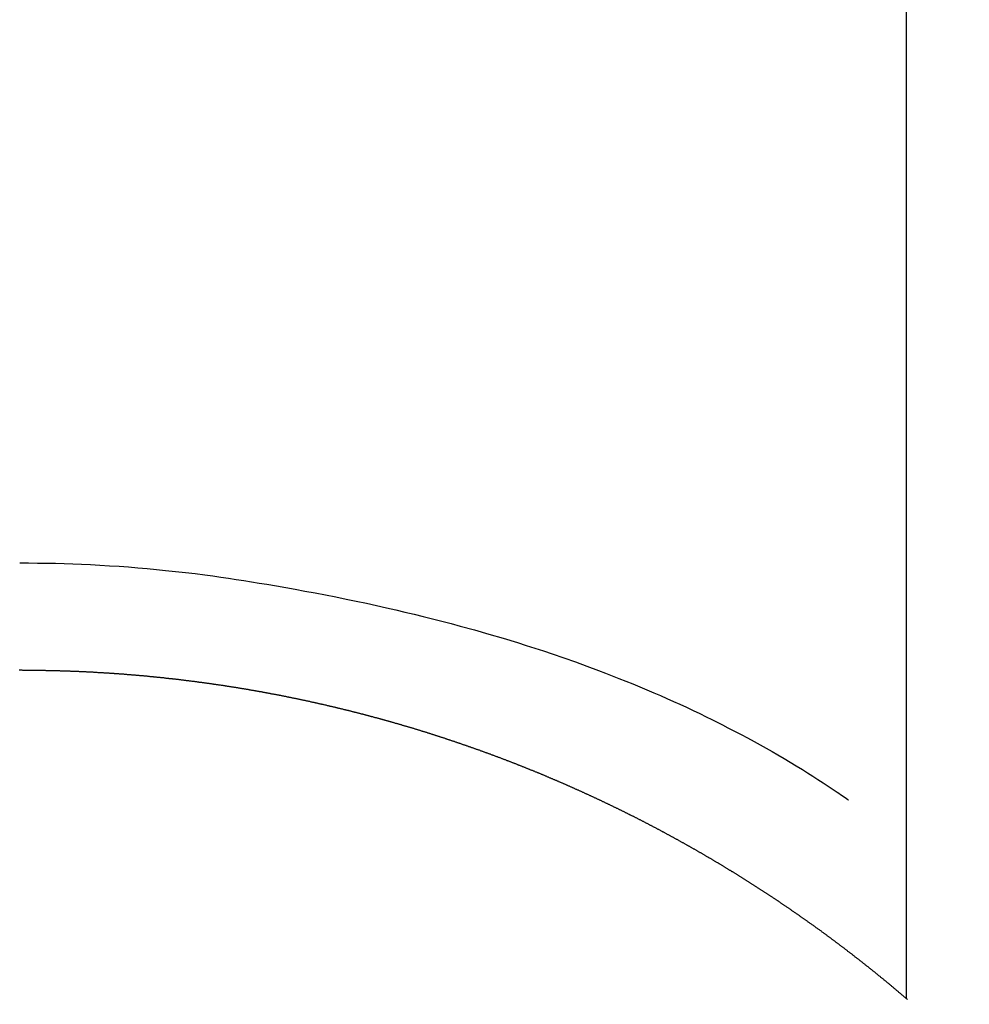
# Model space of a CAD drawing. Extents: x 56059 to 82181, y -10810 to -2410.
# Drawn here: x 72166 to 72174, y -4109 to -4101 of the extents above; entities that cross this region are included whole.
import ezdxf

# ---------------------------------------------------------------- set-up
doc = ezdxf.new("R2010")
doc.units = 0
doc.header["$LTSCALE"] = 50
doc.header["$MEASUREMENT"] = 0
doc.layers.get('0').update_dxf_attribs({"linetype": 'CONTINUOUS'})
doc.layers.add('150-機器', color=8, linetype='CONTINUOUS')
doc.layers.add('160-文字', color=254, linetype='CONTINUOUS')
doc.styles.add('KH001', font='txt')
doc.dimstyles.new('KH1xx030', dxfattribs={"dimscale": 30, "dimtxt": 2, "dimasz": 0.6, "dimexe": 0.3, "dimexo": 1.2, "dimgap": 0.5, "dimtad": 3, "dimdec": 1, "dimdsep": 46, "dimlunit": 6, "dimtxsty": 'KH001', "dimblk": 'DOT', "dimcen": 1, "dimdle": 1, "dimclrd": 256, "dimclre": 256, "dimclrt": 256, "dimadec": 0, "dimazin": 0, "dimtfac": 1, "dimtdec": 1, "dimtix": 1, "dimtmove": 2, "dimatfit": 3, "dimldrblk": 'CLOSEDBLANK', "dimfxl": 1, "dimtolj": 1, "dimtzin": 0, "dimlwd": -1, "dimlwe": -1, "dimarcsym": 0})

# ---------------------------------------------------------------- blocks, each defined once
blk = doc.blocks.new('_ClosedBlank')
at = {"color": 0, "linetype": 'ByBlock', "lineweight": -2}
for p, q in [((-1, 0.16667), (0, 0)), ((-1, 0.16667), (-1, -0.16667)), ((0, 0), (-1, -0.16667))]:
    blk.add_line(p, q, dxfattribs=at)
blk = doc.blocks.new('_Dot')
at = {"color": 0, "linetype": 'ByBlock', "lineweight": -2}
blk.add_line((-0.5, 0), (-1, 0), dxfattribs=at)
at = {"color": 0, "linetype": 'ByBlock', "const_width": 0.5}
blk.add_lwpolyline([(-0.25, 0, 1), (0.25, 0, 1)], format="xyb", close=True, dxfattribs=at)

msp = doc.modelspace()

# ---------------------------------------------------------------- linework, layer by layer
at = {"layer": '150-機器', "color": 13, "linetype": 'Continuous'}
for p, q in [((72173.8181, -4108.9758), (72173.8181, -4077.215)), ((72166.3091, -4106.1951), (72166.3091, -4106.1961))]:
    msp.add_line(p, q, dxfattribs=at)
for points in [[(72166.3091, -4105.2865), (72166.3846, -4105.2872), (72166.4602, -4105.2879), (72166.5357, -4105.289), (72166.6113, -4105.2905), (72166.6853, -4105.2926), (72166.7594, -4105.2951), (72166.8334, -4105.2981), (72166.9075, -4105.3015), (72166.9886, -4105.3056), (72167.0696, -4105.3103), (72167.1506, -4105.3155), (72167.2316, -4105.3215), (72167.31, -4105.3279), (72167.3883, -4105.3349), (72167.4666, -4105.3425), (72167.5448, -4105.3504), (72167.6282, -4105.3591), (72167.7115, -4105.3682), (72167.7947, -4105.3779), (72167.8779, -4105.3883), (72167.9443, -4105.3971), (72168.0107, -4105.4065), (72168.077, -4105.4161), (72168.1432, -4105.4262), (72168.2081, -4105.4363), (72168.2729, -4105.4466), (72168.3377, -4105.4572), (72168.4025, -4105.4681), (72168.4826, -4105.4818), (72168.5627, -4105.4959), (72168.6427, -4105.5103), (72168.7227, -4105.5249), (72168.8105, -4105.5413), (72168.8984, -4105.558), (72168.9861, -4105.5751), (72169.0737, -4105.5927), (72169.1592, -4105.6105), (72169.2445, -4105.6287), (72169.3297, -4105.6474), (72169.4148, -4105.6665), (72169.4928, -4105.6844), (72169.5706, -4105.7027), (72169.6483, -4105.7214), (72169.726, -4105.7403), (72169.8045, -4105.7599), (72169.8828, -4105.7799), (72169.961, -4105.8003), (72170.0392, -4105.8211), (72170.1608, -4105.8546), (72170.2822, -4105.8892), (72170.4032, -4105.925), (72170.5239, -4105.9618), (72170.5974, -4105.9848), (72170.6708, -4106.0082), (72170.744, -4106.0321), (72170.8171, -4106.0565), (72170.9158, -4106.0903), (72171.0142, -4106.1251), (72171.1123, -4106.1607), (72171.2101, -4106.1971), (72171.2678, -4106.2191), (72171.3255, -4106.2414), (72171.383, -4106.264), (72171.4405, -4106.2869), (72171.5005, -4106.3113), (72171.5604, -4106.3361), (72171.6202, -4106.3612), (72171.6798, -4106.3866), (72171.7346, -4106.4104), (72171.7893, -4106.4344), (72171.8438, -4106.4588), (72171.8982, -4106.4834), (72171.9546, -4106.5092), (72172.0108, -4106.5354), (72172.0668, -4106.562), (72172.1226, -4106.5891), (72172.1687, -4106.6119), (72172.2146, -4106.635), (72172.2604, -4106.6584), (72172.3062, -4106.6818), (72172.3617, -4106.7106), (72172.4172, -4106.7396), (72172.4725, -4106.7688), (72172.5276, -4106.7985), (72172.5782, -4106.8264), (72172.6287, -4106.8547), (72172.679, -4106.8833), (72172.729, -4106.9122), (72172.7812, -4106.9429), (72172.8332, -4106.9738), (72172.885, -4107.0052), (72172.9365, -4107.0369), (72172.9806, -4107.0645), (72173.0246, -4107.0923), (72173.0684, -4107.1203), (72173.112, -4107.1486), (72173.1378, -4107.1654), (72173.1635, -4107.1823), (72173.1892, -4107.1993), (72173.2147, -4107.2164), (72173.2295, -4107.2263), (72173.2443, -4107.2362), (72173.259, -4107.2461), (72173.2736, -4107.2563), (72173.2857, -4107.265), (72173.2977, -4107.2737), (72173.31, -4107.2822), (72173.3225, -4107.2902), (72173.3237, -4107.291), (72173.325, -4107.2917), (72173.3262, -4107.2925), (72173.3274, -4107.2932)], [(72166.3091, -4106.1961), (72166.3031, -4106.1961)], [(72173.8261, -4108.9827), (72173.8221, -4108.9788), (72173.8181, -4108.9758), (72173.8142, -4108.9728), (72173.8102, -4108.9688), (72173.8062, -4108.9658), (72173.8022, -4108.9618), (72173.7982, -4108.9588), (72173.7942, -4108.9558), (72173.7902, -4108.9518), (72173.7862, -4108.9488), (72173.7822, -4108.9458), (72173.7783, -4108.9419), (72173.7743, -4108.9389), (72173.7703, -4108.9349), (72173.7663, -4108.9319), (72173.7623, -4108.9289), (72173.7583, -4108.9249), (72173.7543, -4108.9219), (72173.7503, -4108.9179), (72173.7463, -4108.9149), (72173.7423, -4108.9119), (72173.7384, -4108.9079), (72173.7344, -4108.9049), (72173.7304, -4108.902), (72173.7264, -4108.898), (72173.7224, -4108.895), (72173.7184, -4108.891), (72173.7144, -4108.888), (72173.7104, -4108.885), (72173.7064, -4108.881), (72173.7025, -4108.878), (72173.6985, -4108.875), (72173.6945, -4108.871), (72173.6905, -4108.868), (72173.6865, -4108.8641), (72173.6825, -4108.8611), (72173.6785, -4108.8581), (72173.6745, -4108.8541), (72173.6705, -4108.8511), (72173.6656, -4108.8481), (72173.6616, -4108.8441), (72173.6576, -4108.8411), (72173.6536, -4108.8381), (72173.6496, -4108.8341), (72173.6456, -4108.8311), (72173.6416, -4108.8282), (72173.6376, -4108.8242), (72173.6336, -4108.8212), (72173.6296, -4108.8182), (72173.6257, -4108.8142), (72173.6217, -4108.8112), (72173.6177, -4108.8082), (72173.6137, -4108.8042), (72173.6097, -4108.8012), (72173.6057, -4108.7982), (72173.6017, -4108.7952), (72173.5977, -4108.7912), (72173.5937, -4108.7883), (72173.5898, -4108.7853), (72173.5848, -4108.7813), (72173.5808, -4108.7783), (72173.5768, -4108.7753), (72173.5728, -4108.7713), (72173.5688, -4108.7683), (72173.5648, -4108.7653), (72173.5608, -4108.7623), (72173.5568, -4108.7583), (72173.5528, -4108.7553), (72173.5489, -4108.7524), (72173.5449, -4108.7484), (72173.5409, -4108.7454), (72173.5369, -4108.7424), (72173.5319, -4108.7394), (72173.5279, -4108.7354), (72173.5239, -4108.7324), (72173.5199, -4108.7294), (72173.5159, -4108.7254), (72173.512, -4108.7224), (72173.508, -4108.7194), (72173.504, -4108.7164), (72173.5, -4108.7125), (72173.496, -4108.7095), (72173.492, -4108.7065), (72173.487, -4108.7035), (72173.483, -4108.6995), (72173.479, -4108.6965), (72173.4751, -4108.6935), (72173.4711, -4108.6905), (72173.4671, -4108.6865), (72173.4631, -4108.6835), (72173.4591, -4108.6805), (72173.4551, -4108.6776), (72173.4501, -4108.6736), (72173.4461, -4108.6706), (72173.4421, -4108.6676), (72173.4382, -4108.6646), (72173.4342, -4108.6606), (72173.4302, -4108.6576), (72173.4262, -4108.6546), (72173.4222, -4108.6516), (72173.4182, -4108.6476), (72173.4132, -4108.6446), (72173.4092, -4108.6416), (72173.4052, -4108.6387), (72173.4013, -4108.6347), (72173.3973, -4108.6317), (72173.3933, -4108.6287), (72173.3893, -4108.6257), (72173.3843, -4108.6227), (72173.3803, -4108.6187), (72173.3763, -4108.6157), (72173.3723, -4108.6127), (72173.3683, -4108.6097), (72173.3643, -4108.6067), (72173.3604, -4108.6027), (72173.3554, -4108.5998), (72173.3514, -4108.5968), (72173.3474, -4108.5938), (72173.3434, -4108.5908), (72173.3394, -4108.5868), (72173.3354, -4108.5838), (72173.3314, -4108.5808), (72173.3265, -4108.5778), (72173.3225, -4108.5748), (72173.3185, -4108.5708), (72173.3145, -4108.5678), (72173.3105, -4108.5649), (72173.3065, -4108.5619), (72173.3015, -4108.5589), (72173.2975, -4108.5559), (72173.2935, -4108.5519), (72173.2895, -4108.5489), (72173.2856, -4108.5459), (72173.2816, -4108.5429), (72173.2766, -4108.5399), (72173.2726, -4108.5369), (72173.2686, -4108.5329), (72173.2646, -4108.5299), (72173.2606, -4108.527), (72173.2566, -4108.524), (72173.2516, -4108.521), (72173.2477, -4108.518), (72173.2437, -4108.514), (72173.2397, -4108.511), (72173.2357, -4108.508), (72173.2307, -4108.505), (72173.2267, -4108.502), (72173.2227, -4108.499), (72173.2187, -4108.496), (72173.2147, -4108.492), (72173.2098, -4108.4891), (72173.2058, -4108.4861), (72173.2018, -4108.4831), (72173.1978, -4108.4801), (72173.1938, -4108.4771), (72173.1888, -4108.4741), (72173.1848, -4108.4711), (72173.1808, -4108.4671), (72173.1768, -4108.4641), (72173.1729, -4108.4611), (72173.1679, -4108.4581), (72173.1639, -4108.4551), (72173.1599, -4108.4521), (72173.1559, -4108.4492), (72173.1519, -4108.4462), (72173.1469, -4108.4432), (72173.1429, -4108.4392), (72173.1389, -4108.4362), (72173.135, -4108.4332), (72173.13, -4108.4302), (72173.126, -4108.4272), (72173.122, -4108.4242), (72173.118, -4108.4212), (72173.114, -4108.4182), (72173.109, -4108.4152), (72173.105, -4108.4123), (72173.101, -4108.4083), (72173.0971, -4108.4053), (72173.0921, -4108.4023), (72173.0881, -4108.3993), (72173.0841, -4108.3963), (72173.0801, -4108.3933), (72173.0751, -4108.3903), (72173.0711, -4108.3873), (72173.0671, -4108.3843), (72173.0631, -4108.3813), (72173.0582, -4108.3783), (72173.0542, -4108.3754), (72173.0502, -4108.3724), (72173.0462, -4108.3694), (72173.0412, -4108.3654), (72173.0372, -4108.3624), (72173.0332, -4108.3594), (72173.0292, -4108.3564), (72173.0243, -4108.3534), (72173.0203, -4108.3504), (72173.0163, -4108.3474), (72173.0123, -4108.3444), (72173.0073, -4108.3414), (72173.0033, -4108.3385), (72172.9993, -4108.3355), (72172.9953, -4108.3325), (72172.9903, -4108.3295), (72172.9864, -4108.3265), (72172.9824, -4108.3235), (72172.9774, -4108.3205), (72172.9734, -4108.3175), (72172.9694, -4108.3145), (72172.9654, -4108.3115), (72172.9604, -4108.3085), (72172.9564, -4108.3055), (72172.9524, -4108.3025), (72172.9475, -4108.2996), (72172.9435, -4108.2966), (72172.9395, -4108.2936), (72172.9355, -4108.2906), (72172.9305, -4108.2876), (72172.9265, -4108.2846), (72172.9225, -4108.2816), (72172.9175, -4108.2786), (72172.9135, -4108.2756), (72172.9096, -4108.2726), (72172.9056, -4108.2696), (72172.9006, -4108.2666), (72172.8966, -4108.2636), (72172.8926, -4108.2607), (72172.8876, -4108.2577), (72172.8836, -4108.2547), (72172.8796, -4108.2517), (72172.8746, -4108.2487), (72172.8707, -4108.2457), (72172.8667, -4108.2427), (72172.8627, -4108.2397), (72172.8577, -4108.2367), (72172.8537, -4108.2337), (72172.8497, -4108.2307), (72172.8447, -4108.2277), (72172.8407, -4108.2248), (72172.8367, -4108.2218), (72172.8318, -4108.2188), (72172.8278, -4108.2158), (72172.8238, -4108.2128), (72172.8188, -4108.2098), (72172.8148, -4108.2068), (72172.8108, -4108.2038), (72172.8058, -4108.2008), (72172.8018, -4108.1978), (72172.7979, -4108.1948), (72172.7929, -4108.1918), (72172.7889, -4108.1888), (72172.7849, -4108.1869), (72172.7799, -4108.1839), (72172.7759, -4108.1809), (72172.7719, -4108.1779), (72172.7669, -4108.1749), (72172.7629, -4108.1719), (72172.759, -4108.1689), (72172.754, -4108.1659), (72172.75, -4108.1629), (72172.746, -4108.1599), (72172.741, -4108.1569), (72172.737, -4108.1539), (72172.733, -4108.1509), (72172.728, -4108.148), (72172.724, -4108.146), (72172.7201, -4108.143), (72172.7151, -4108.14), (72172.7111, -4108.137), (72172.7061, -4108.134), (72172.7021, -4108.131), (72172.6981, -4108.128), (72172.6931, -4108.125), (72172.6891, -4108.122), (72172.6852, -4108.119), (72172.6802, -4108.116), (72172.6762, -4108.114), (72172.6722, -4108.1111), (72172.6672, -4108.1081), (72172.6632, -4108.1051), (72172.6582, -4108.1021), (72172.6542, -4108.0991), (72172.6502, -4108.0961), (72172.6453, -4108.0931), (72172.6413, -4108.0911), (72172.6373, -4108.0881), (72172.6323, -4108.0851), (72172.6283, -4108.0821), (72172.6233, -4108.0791), (72172.6193, -4108.0761), (72172.6153, -4108.0732), (72172.6104, -4108.0702), (72172.6064, -4108.0682), (72172.6014, -4108.0652), (72172.5974, -4108.0622), (72172.5934, -4108.0592), (72172.5884, -4108.0562), (72172.5844, -4108.0532), (72172.5794, -4108.0502), (72172.5754, -4108.0482), (72172.5715, -4108.0452), (72172.5665, -4108.0422), (72172.5625, -4108.0392), (72172.5575, -4108.0363), (72172.5535, -4108.0333), (72172.5495, -4108.0313), (72172.5445, -4108.0283), (72172.5405, -4108.0253), (72172.5355, -4108.0223), (72172.5316, -4108.0193), (72172.5276, -4108.0163), (72172.5226, -4108.0143), (72172.5186, -4108.0113), (72172.5136, -4108.0083), (72172.5096, -4108.0053), (72172.5056, -4108.0023), (72172.5006, -4108.0003), (72172.4967, -4107.9974), (72172.4917, -4107.9944), (72172.4877, -4107.9914), (72172.4827, -4107.9884), (72172.4787, -4107.9854), (72172.4747, -4107.9834), (72172.4697, -4107.9804), (72172.4657, -4107.9774), (72172.4607, -4107.9744), (72172.4568, -4107.9714), (72172.4518, -4107.9694), (72172.4478, -4107.9664), (72172.4438, -4107.9634), (72172.4388, -4107.9605), (72172.4348, -4107.9585), (72172.4298, -4107.9555), (72172.4258, -4107.9525), (72172.4209, -4107.9495), (72172.4169, -4107.9465), (72172.4119, -4107.9445), (72172.4079, -4107.9415), (72172.4039, -4107.9385), (72172.3989, -4107.9355), (72172.3949, -4107.9335), (72172.3899, -4107.9305), (72172.3859, -4107.9275), (72172.381, -4107.9245), (72172.377, -4107.9226), (72172.372, -4107.9196), (72172.368, -4107.9166), (72172.363, -4107.9136), (72172.359, -4107.9116), (72172.355, -4107.9086), (72172.35, -4107.9056), (72172.3461, -4107.9026), (72172.3411, -4107.9006), (72172.3371, -4107.8976), (72172.3321, -4107.8946), (72172.3281, -4107.8916), (72172.3231, -4107.8896), (72172.3191, -4107.8866), (72172.3141, -4107.8837), (72172.3101, -4107.8807), (72172.3052, -4107.8787), (72172.3012, -4107.8757), (72172.2962, -4107.8727), (72172.2922, -4107.8707), (72172.2882, -4107.8677), (72172.2832, -4107.8647), (72172.2792, -4107.8617), (72172.2742, -4107.8597), (72172.2703, -4107.8567), (72172.2653, -4107.8537), (72172.2613, -4107.8517), (72172.2563, -4107.8488), (72172.2523, -4107.8458), (72172.2473, -4107.8428), (72172.2433, -4107.8408), (72172.2383, -4107.8378), (72172.2343, -4107.8348), (72172.2294, -4107.8328), (72172.2254, -4107.8298), (72172.2204, -4107.8268), (72172.2164, -4107.8248), (72172.2114, -4107.8218), (72172.2074, -4107.8188), (72172.2024, -4107.8168), (72172.1984, -4107.8138), (72172.1935, -4107.8109), (72172.1895, -4107.8089), (72172.1845, -4107.8059), (72172.1805, -4107.8029), (72172.1755, -4107.8009), (72172.1715, -4107.7979), (72172.1665, -4107.7949), (72172.1625, -4107.7929), (72172.1576, -4107.7899), (72172.1536, -4107.7869), (72172.1486, -4107.7849), (72172.1446, -4107.7819), (72172.1396, -4107.7789), (72172.1346, -4107.7769), (72172.1306, -4107.7739), (72172.1256, -4107.771), (72172.1216, -4107.769), (72172.1167, -4107.766), (72172.1127, -4107.764), (72172.1077, -4107.761), (72172.1037, -4107.758), (72172.0987, -4107.756), (72172.0947, -4107.753), (72172.0897, -4107.75), (72172.0857, -4107.748), (72172.0808, -4107.745), (72172.0768, -4107.742), (72172.0718, -4107.74), (72172.0678, -4107.737), (72172.0628, -4107.7351), (72172.0578, -4107.7321), (72172.0538, -4107.7291), (72172.0488, -4107.7271), (72172.0449, -4107.7241), (72172.0399, -4107.7221), (72172.0359, -4107.7191), (72172.0309, -4107.7161), (72172.0269, -4107.7141), (72172.0219, -4107.7111), (72172.0179, -4107.7091), (72172.0129, -4107.7061), (72172.0079, -4107.7031), (72172.004, -4107.7011), (72171.999, -4107.6982), (72171.995, -4107.6962), (72171.99, -4107.6932), (72171.986, -4107.6912), (72171.981, -4107.6882), (72171.977, -4107.6852), (72171.972, -4107.6832), (72171.9671, -4107.6802), (72171.9631, -4107.6782), (72171.9581, -4107.6752), (72171.9541, -4107.6732), (72171.9491, -4107.6702), (72171.9451, -4107.6672), (72171.9401, -4107.6652), (72171.9351, -4107.6622), (72171.9312, -4107.6603), (72171.9262, -4107.6573), (72171.9222, -4107.6553), (72171.9172, -4107.6523), (72171.9132, -4107.6503), (72171.9082, -4107.6473), (72171.9032, -4107.6443), (72171.8992, -4107.6423), (72171.8943, -4107.6393), (72171.8903, -4107.6373), (72171.8853, -4107.6343), (72171.8803, -4107.6323), (72171.8763, -4107.6293), (72171.8713, -4107.6273), (72171.8673, -4107.6243), (72171.8623, -4107.6224), (72171.8573, -4107.6194), (72171.8534, -4107.6174), (72171.8484, -4107.6144), (72171.8444, -4107.6124), (72171.8394, -4107.6094), (72171.8354, -4107.6074), (72171.8304, -4107.6044), (72171.8254, -4107.6024), (72171.8214, -4107.5994), (72171.8165, -4107.5974), (72171.8125, -4107.5944), (72171.8075, -4107.5924), (72171.8025, -4107.5894), (72171.7985, -4107.5874), (72171.7935, -4107.5845), (72171.7885, -4107.5825), (72171.7845, -4107.5795), (72171.7796, -4107.5775), (72171.7756, -4107.5745), (72171.7706, -4107.5725), (72171.7656, -4107.5695), (72171.7616, -4107.5675), (72171.7566, -4107.5645), (72171.7526, -4107.5625), (72171.7476, -4107.5595), (72171.7427, -4107.5575), (72171.7387, -4107.5545), (72171.7337, -4107.5525), (72171.7287, -4107.5495), (72171.7247, -4107.5475), (72171.7197, -4107.5446), (72171.7157, -4107.5426), (72171.7107, -4107.5406), (72171.7058, -4107.5376), (72171.7018, -4107.5356), (72171.6968, -4107.5326), (72171.6918, -4107.5306), (72171.6878, -4107.5276), (72171.6828, -4107.5256), (72171.6788, -4107.5226), (72171.6738, -4107.5206), (72171.6688, -4107.5186), (72171.6649, -4107.5156), (72171.6599, -4107.5136), (72171.6549, -4107.5106), (72171.6509, -4107.5087), (72171.6459, -4107.5057), (72171.6409, -4107.5037), (72171.6369, -4107.5017), (72171.6319, -4107.4987), (72171.627, -4107.4967), (72171.623, -4107.4937), (72171.618, -4107.4917), (72171.613, -4107.4887), (72171.609, -4107.4867), (72171.604, -4107.4847), (72171.6, -4107.4817), (72171.595, -4107.4797), (72171.5901, -4107.4767), (72171.5861, -4107.4747), (72171.5811, -4107.4727), (72171.5761, -4107.4698), (72171.5721, -4107.4678), (72171.5671, -4107.4658), (72171.5621, -4107.4628), (72171.5581, -4107.4608), (72171.5532, -4107.4578), (72171.5482, -4107.4558), (72171.5442, -4107.4538), (72171.5392, -4107.4508), (72171.5342, -4107.4488), (72171.5302, -4107.4458), (72171.5252, -4107.4438), (72171.5202, -4107.4418), (72171.5163, -4107.4388), (72171.5113, -4107.4368), (72171.5063, -4107.4348), (72171.5023, -4107.4319), (72171.4973, -4107.4299), (72171.4923, -4107.4279), (72171.4873, -4107.4249), (72171.4833, -4107.4229), (72171.4784, -4107.4209), (72171.4734, -4107.4179), (72171.4694, -4107.4159), (72171.4644, -4107.4129), (72171.4594, -4107.4109), (72171.4554, -4107.4089), (72171.4504, -4107.4059), (72171.4454, -4107.4039), (72171.4415, -4107.4019), (72171.4365, -4107.3989), (72171.4315, -4107.3969), (72171.4275, -4107.395), (72171.4225, -4107.392), (72171.4175, -4107.39), (72171.4125, -4107.388), (72171.4085, -4107.386), (72171.4036, -4107.383), (72171.3986, -4107.381), (72171.3946, -4107.379), (72171.3896, -4107.376), (72171.3846, -4107.374), (72171.3806, -4107.372), (72171.3756, -4107.369), (72171.3706, -4107.367), (72171.3657, -4107.365), (72171.3617, -4107.362), (72171.3567, -4107.36), (72171.3517, -4107.3581), (72171.3477, -4107.3561), (72171.3427, -4107.3531), (72171.3377, -4107.3511), (72171.3327, -4107.3491), (72171.3288, -4107.3461), (72171.3238, -4107.3441), (72171.3188, -4107.3421), (72171.3148, -4107.3401), (72171.3098, -4107.3371), (72171.3048, -4107.3351), (72171.2998, -4107.3331), (72171.2958, -4107.3311), (72171.2909, -4107.3281), (72171.2859, -4107.3261), (72171.2819, -4107.3241), (72171.2769, -4107.3221), (72171.2719, -4107.3192), (72171.2669, -4107.3172), (72171.2629, -4107.3152), (72171.2579, -4107.3132), (72171.253, -4107.3102), (72171.248, -4107.3082), (72171.244, -4107.3062), (72171.239, -4107.3042), (72171.234, -4107.3012), (72171.229, -4107.2992), (72171.225, -4107.2972), (72171.22, -4107.2952), (72171.2151, -4107.2922), (72171.2101, -4107.2902), (72171.2061, -4107.2882), (72171.2011, -4107.2862), (72171.1961, -4107.2833), (72171.1921, -4107.2813), (72171.1871, -4107.2793), (72171.1821, -4107.2773), (72171.1772, -4107.2753), (72171.1732, -4107.2723), (72171.1682, -4107.2703), (72171.1632, -4107.2683), (72171.1582, -4107.2663), (72171.1542, -4107.2643), (72171.1492, -4107.2613), (72171.1442, -4107.2593), (72171.1393, -4107.2573), (72171.1343, -4107.2553), (72171.1303, -4107.2533), (72171.1253, -4107.2503), (72171.1203, -4107.2483), (72171.1153, -4107.2463), (72171.1113, -4107.2444), (72171.1063, -4107.2424), (72171.1014, -4107.2404), (72171.0964, -4107.2374), (72171.0924, -4107.2354), (72171.0874, -4107.2334), (72171.0824, -4107.2314), (72171.0774, -4107.2294), (72171.0734, -4107.2264), (72171.0684, -4107.2244), (72171.0635, -4107.2224), (72171.0585, -4107.2204), (72171.0535, -4107.2184), (72171.0495, -4107.2164), (72171.0445, -4107.2144), (72171.0395, -4107.2114), (72171.0345, -4107.2094), (72171.0305, -4107.2075), (72171.0256, -4107.2055), (72171.0206, -4107.2035), (72171.0156, -4107.2015), (72171.0106, -4107.1995), (72171.0066, -4107.1965), (72171.0016, -4107.1945), (72170.9966, -4107.1925), (72170.9916, -4107.1905), (72170.9877, -4107.1885), (72170.9827, -4107.1865), (72170.9777, -4107.1845), (72170.9727, -4107.1825), (72170.9677, -4107.1795), (72170.9637, -4107.1775), (72170.9587, -4107.1755), (72170.9537, -4107.1735), (72170.9488, -4107.1715), (72170.9438, -4107.1696), (72170.9398, -4107.1676), (72170.9348, -4107.1656), (72170.9298, -4107.1636), (72170.9248, -4107.1606), (72170.9198, -4107.1586), (72170.9158, -4107.1566), (72170.9109, -4107.1546), (72170.9059, -4107.1526), (72170.9009, -4107.1506), (72170.8959, -4107.1486), (72170.8919, -4107.1466), (72170.8869, -4107.1446), (72170.8819, -4107.1426), (72170.8769, -4107.1406), (72170.872, -4107.1386), (72170.868, -4107.1356), (72170.863, -4107.1336), (72170.858, -4107.1317), (72170.853, -4107.1297), (72170.848, -4107.1277), (72170.843, -4107.1257), (72170.8391, -4107.1237), (72170.8341, -4107.1217), (72170.8291, -4107.1197), (72170.8241, -4107.1177), (72170.8191, -4107.1157), (72170.8151, -4107.1137), (72170.8101, -4107.1117), (72170.8051, -4107.1097), (72170.8002, -4107.1077), (72170.7952, -4107.1057), (72170.7902, -4107.1037), (72170.7862, -4107.1017), (72170.7812, -4107.0997), (72170.7762, -4107.0967), (72170.7712, -4107.0948), (72170.7662, -4107.0928), (72170.7613, -4107.0908), (72170.7573, -4107.0888), (72170.7523, -4107.0868), (72170.7473, -4107.0848), (72170.7423, -4107.0828), (72170.7373, -4107.0808), (72170.7323, -4107.0788), (72170.7283, -4107.0768), (72170.7234, -4107.0748), (72170.7184, -4107.0728), (72170.7134, -4107.0708), (72170.7084, -4107.0688), (72170.7034, -4107.0668), (72170.6994, -4107.0648), (72170.6944, -4107.0628), (72170.6894, -4107.0608), (72170.6845, -4107.0588), (72170.6795, -4107.0569), (72170.6745, -4107.0549), (72170.6695, -4107.0529), (72170.6655, -4107.0509), (72170.6605, -4107.0489), (72170.6555, -4107.0469), (72170.6506, -4107.0449), (72170.6456, -4107.0439), (72170.6406, -4107.0419), (72170.6356, -4107.0399), (72170.6316, -4107.0379), (72170.6266, -4107.0359), (72170.6216, -4107.0339), (72170.6166, -4107.0319), (72170.6117, -4107.0299), (72170.6067, -4107.0279), (72170.6017, -4107.0259), (72170.5977, -4107.0239), (72170.5927, -4107.0219), (72170.5877, -4107.0199), (72170.5827, -4107.018), (72170.5777, -4107.016), (72170.5728, -4107.014), (72170.5678, -4107.012), (72170.5638, -4107.01), (72170.5588, -4107.008), (72170.5538, -4107.006), (72170.5488, -4107.005), (72170.5438, -4107.003), (72170.5388, -4107.001), (72170.5339, -4106.999), (72170.5289, -4106.997), (72170.5249, -4106.995), (72170.5199, -4106.993), (72170.5149, -4106.991), (72170.5099, -4106.989), (72170.5049, -4106.987), (72170.5, -4106.985), (72170.495, -4106.983), (72170.49, -4106.9821), (72170.485, -4106.9801), (72170.481, -4106.9781), (72170.476, -4106.9761), (72170.471, -4106.9741), (72170.466, -4106.9721), (72170.4611, -4106.9701), (72170.4561, -4106.9681), (72170.4511, -4106.9661), (72170.4461, -4106.9651), (72170.4421, -4106.9631), (72170.4371, -4106.9611), (72170.4321, -4106.9591), (72170.4271, -4106.9571), (72170.4222, -4106.9551), (72170.4172, -4106.9531), (72170.4122, -4106.9511), (72170.4072, -4106.9501), (72170.4022, -4106.9481), (72170.3972, -4106.9461), (72170.3932, -4106.9442), (72170.3882, -4106.9422), (72170.3833, -4106.9402), (72170.3783, -4106.9382), (72170.3733, -4106.9372), (72170.3683, -4106.9352), (72170.3633, -4106.9332), (72170.3583, -4106.9312), (72170.3533, -4106.9292), (72170.3484, -4106.9272), (72170.3444, -4106.9262), (72170.3394, -4106.9242), (72170.3344, -4106.9222), (72170.3294, -4106.9202), (72170.3244, -4106.9182), (72170.3194, -4106.9162), (72170.3144, -4106.9152), (72170.3095, -4106.9132), (72170.3045, -4106.9112), (72170.2995, -4106.9092), (72170.2945, -4106.9072), (72170.2895, -4106.9063), (72170.2855, -4106.9043), (72170.2805, -4106.9023), (72170.2755, -4106.9003), (72170.2706, -4106.8983), (72170.2656, -4106.8973), (72170.2606, -4106.8953), (72170.2556, -4106.8933), (72170.2506, -4106.8913), (72170.2456, -4106.8893), (72170.2406, -4106.8883), (72170.2357, -4106.8863), (72170.2307, -4106.8843), (72170.2267, -4106.8823), (72170.2217, -4106.8803), (72170.2167, -4106.8793), (72170.2117, -4106.8773), (72170.2067, -4106.8753), (72170.2017, -4106.8733), (72170.1968, -4106.8723), (72170.1918, -4106.8703), (72170.1868, -4106.8684), (72170.1818, -4106.8664), (72170.1768, -4106.8654), (72170.1718, -4106.8634), (72170.1668, -4106.8614), (72170.1618, -4106.8594), (72170.1569, -4106.8584), (72170.1529, -4106.8564), (72170.1479, -4106.8544), (72170.1429, -4106.8524), (72170.1379, -4106.8514), (72170.1329, -4106.8494), (72170.1279, -4106.8474), (72170.123, -4106.8454), (72170.118, -4106.8444), (72170.113, -4106.8424), (72170.108, -4106.8404), (72170.103, -4106.8384), (72170.098, -4106.8374), (72170.093, -4106.8354), (72170.088, -4106.8334), (72170.0831, -4106.8324), (72170.0781, -4106.8305), (72170.0731, -4106.8285), (72170.0681, -4106.8265), (72170.0631, -4106.8255), (72170.0591, -4106.8235), (72170.0541, -4106.8215), (72170.0491, -4106.8205), (72170.0442, -4106.8185), (72170.0392, -4106.8165), (72170.0342, -4106.8155), (72170.0292, -4106.8135), (72170.0242, -4106.8115), (72170.0192, -4106.8095), (72170.0142, -4106.8085), (72170.0093, -4106.8065), (72170.0043, -4106.8045), (72169.9993, -4106.8035), (72169.9943, -4106.8015), (72169.9893, -4106.7995), (72169.9843, -4106.7985), (72169.9793, -4106.7965), (72169.9743, -4106.7945), (72169.9694, -4106.7936), (72169.9644, -4106.7916), (72169.9594, -4106.7896), (72169.9544, -4106.7886), (72169.9494, -4106.7866), (72169.9444, -4106.7846), (72169.9394, -4106.7836), (72169.9345, -4106.7816), (72169.9295, -4106.7806), (72169.9245, -4106.7786), (72169.9205, -4106.7766), (72169.9155, -4106.7756), (72169.9105, -4106.7736), (72169.9055, -4106.7716), (72169.9005, -4106.7706), (72169.8956, -4106.7686), (72169.8906, -4106.7666), (72169.8856, -4106.7656), (72169.8806, -4106.7636), (72169.8756, -4106.7626), (72169.8706, -4106.7606), (72169.8656, -4106.7586), (72169.8606, -4106.7576), (72169.8557, -4106.7557), (72169.8507, -4106.7537), (72169.8457, -4106.7527), (72169.8407, -4106.7507), (72169.8357, -4106.7497), (72169.8307, -4106.7477), (72169.8257, -4106.7457), (72169.8208, -4106.7447), (72169.8158, -4106.7427), (72169.8108, -4106.7417), (72169.8058, -4106.7397), (72169.8008, -4106.7387), (72169.7958, -4106.7367), (72169.7908, -4106.7347), (72169.7858, -4106.7337), (72169.7809, -4106.7317), (72169.7759, -4106.7307), (72169.7709, -4106.7287), (72169.7659, -4106.7267), (72169.7609, -4106.7257), (72169.7559, -4106.7237), (72169.7509, -4106.7227), (72169.746, -4106.7207), (72169.741, -4106.7197), (72169.736, -4106.7178), (72169.731, -4106.7168), (72169.726, -4106.7148), (72169.721, -4106.7128), (72169.716, -4106.7118), (72169.711, -4106.7098), (72169.7061, -4106.7088), (72169.7011, -4106.7068), (72169.6961, -4106.7058), (72169.6911, -4106.7038), (72169.6861, -4106.7028), (72169.6811, -4106.7008), (72169.6761, -4106.6998), (72169.6711, -4106.6978), (72169.6662, -4106.6968), (72169.6612, -4106.6948), (72169.6562, -4106.6928), (72169.6512, -4106.6918), (72169.6462, -4106.6898), (72169.6412, -4106.6888), (72169.6362, -4106.6868), (72169.6313, -4106.6858), (72169.6263, -4106.6838), (72169.6213, -4106.6828), (72169.6163, -4106.6808), (72169.6113, -4106.6799), (72169.6063, -4106.6779), (72169.6013, -4106.6769), (72169.5963, -4106.6749), (72169.5914, -4106.6739), (72169.5864, -4106.6719), (72169.5814, -4106.6709), (72169.5754, -4106.6689), (72169.5704, -4106.6679), (72169.5654, -4106.6659), (72169.5604, -4106.6649), (72169.5555, -4106.6639), (72169.5505, -4106.6619), (72169.5455, -4106.6609), (72169.5405, -4106.6589), (72169.5355, -4106.6579), (72169.5305, -4106.6559), (72169.5255, -4106.6549), (72169.5205, -4106.6529), (72169.5156, -4106.6519), (72169.5106, -4106.6499), (72169.5056, -4106.6489), (72169.5006, -4106.6469), (72169.4956, -4106.6459), (72169.4906, -4106.6449), (72169.4856, -4106.6429), (72169.4807, -4106.642), (72169.4757, -4106.64), (72169.4707, -4106.639), (72169.4657, -4106.637), (72169.4607, -4106.636), (72169.4557, -4106.634), (72169.4507, -4106.633), (72169.4457, -4106.632), (72169.4408, -4106.63), (72169.4358, -4106.629), (72169.4308, -4106.627), (72169.4248, -4106.626), (72169.4198, -4106.625), (72169.4148, -4106.623), (72169.4098, -4106.622), (72169.4049, -4106.62), (72169.3999, -4106.619), (72169.3949, -4106.617), (72169.3899, -4106.616), (72169.3849, -4106.615), (72169.3799, -4106.613), (72169.3749, -4106.612), (72169.3699, -4106.61), (72169.365, -4106.609), (72169.36, -4106.608), (72169.355, -4106.606), (72169.35, -4106.6051), (72169.345, -4106.6041), (72169.34, -4106.6021), (72169.335, -4106.6011), (72169.3301, -4106.5991), (72169.3241, -4106.5981), (72169.3191, -4106.5971), (72169.3141, -4106.5951), (72169.3091, -4106.5941), (72169.3041, -4106.5931), (72169.2991, -4106.5911), (72169.2941, -4106.5901), (72169.2892, -4106.5891), (72169.2842, -4106.5871), (72169.2792, -4106.5861), (72169.2742, -4106.5841), (72169.2692, -4106.5831), (72169.2642, -4106.5821), (72169.2592, -4106.5801), (72169.2543, -4106.5791), (72169.2493, -4106.5781), (72169.2433, -4106.5761), (72169.2383, -4106.5751), (72169.2333, -4106.5741), (72169.2283, -4106.5721), (72169.2233, -4106.5711), (72169.2184, -4106.5701), (72169.2134, -4106.5681), (72169.2084, -4106.5672), (72169.2034, -4106.5662), (72169.1984, -4106.5652), (72169.1934, -4106.5632), (72169.1884, -4106.5622), (72169.1834, -4106.5612), (72169.1785, -4106.5592), (72169.1735, -4106.5582), (72169.1675, -4106.5572), (72169.1625, -4106.5552), (72169.1575, -4106.5542), (72169.1525, -4106.5532), (72169.1475, -4106.5522), (72169.1426, -4106.5502), (72169.1376, -4106.5492), (72169.1326, -4106.5482), (72169.1276, -4106.5462), (72169.1226, -4106.5452), (72169.1176, -4106.5442), (72169.1126, -4106.5432), (72169.1066, -4106.5412), (72169.1017, -4106.5402), (72169.0967, -4106.5392), (72169.0917, -4106.5372), (72169.0867, -4106.5362), (72169.0817, -4106.5352), (72169.0767, -4106.5342), (72169.0717, -4106.5322), (72169.0668, -4106.5312), (72169.0618, -4106.5302), (72169.0568, -4106.5293), (72169.0518, -4106.5273), (72169.0458, -4106.5263), (72169.0408, -4106.5253), (72169.0358, -4106.5243), (72169.0308, -4106.5223), (72169.0259, -4106.5213), (72169.0209, -4106.5203), (72169.0159, -4106.5193), (72169.0109, -4106.5183), (72169.0059, -4106.5163), (72169.0009, -4106.5153), (72168.9959, -4106.5143), (72168.99, -4106.5133), (72168.985, -4106.5113), (72168.98, -4106.5103), (72168.975, -4106.5093), (72168.97, -4106.5083), (72168.965, -4106.5073), (72168.96, -4106.5053), (72168.955, -4106.5043), (72168.9501, -4106.5033), (72168.9451, -4106.5023), (72168.9391, -4106.5013), (72168.9341, -4106.4993), (72168.9291, -4106.4983), (72168.9241, -4106.4973), (72168.9191, -4106.4963), (72168.9142, -4106.4953), (72168.9092, -4106.4933), (72168.9042, -4106.4923), (72168.8992, -4106.4914), (72168.8942, -4106.4904), (72168.8882, -4106.4894), (72168.8832, -4106.4884), (72168.8783, -4106.4864), (72168.8733, -4106.4854), (72168.8683, -4106.4844), (72168.8633, -4106.4834), (72168.8583, -4106.4824), (72168.8533, -4106.4814), (72168.8483, -4106.4794), (72168.8423, -4106.4784), (72168.8374, -4106.4774), (72168.8324, -4106.4764), (72168.8274, -4106.4754), (72168.8224, -4106.4744), (72168.8174, -4106.4734), (72168.8124, -4106.4714), (72168.8074, -4106.4704), (72168.8025, -4106.4694), (72168.7965, -4106.4684), (72168.7915, -4106.4674), (72168.7865, -4106.4664), (72168.7815, -4106.4654), (72168.7765, -4106.4644), (72168.7715, -4106.4624), (72168.7665, -4106.4614), (72168.7616, -4106.4604), (72168.7566, -4106.4594), (72168.7506, -4106.4584), (72168.7456, -4106.4574), (72168.7406, -4106.4564), (72168.7356, -4106.4554), (72168.7306, -4106.4545), (72168.7257, -4106.4525), (72168.7207, -4106.4515), (72168.7157, -4106.4505), (72168.7097, -4106.4495), (72168.7047, -4106.4485), (72168.6997, -4106.4475), (72168.6947, -4106.4465), (72168.6898, -4106.4455), (72168.6848, -4106.4445), (72168.6798, -4106.4435), (72168.6748, -4106.4425), (72168.6688, -4106.4405), (72168.6638, -4106.4395), (72168.6588, -4106.4385), (72168.6538, -4106.4375), (72168.6489, -4106.4365), (72168.6439, -4106.4355), (72168.6389, -4106.4345), (72168.6329, -4106.4335), (72168.6279, -4106.4325), (72168.6229, -4106.4315), (72168.6179, -4106.4305), (72168.613, -4106.4295), (72168.608, -4106.4285), (72168.603, -4106.4275), (72168.598, -4106.4265), (72168.592, -4106.4255), (72168.587, -4106.4245), (72168.582, -4106.4235), (72168.5771, -4106.4225), (72168.5721, -4106.4215), (72168.5671, -4106.4195), (72168.5621, -4106.4185), (72168.5561, -4106.4175), (72168.5511, -4106.4166), (72168.5461, -4106.4156), (72168.5411, -4106.4146), (72168.5362, -4106.4136), (72168.5312, -4106.4126), (72168.5262, -4106.4116), (72168.5202, -4106.4106), (72168.5152, -4106.4096), (72168.5102, -4106.4086), (72168.5052, -4106.4076), (72168.5003, -4106.4066), (72168.4953, -4106.4056), (72168.4903, -4106.4046), (72168.4843, -4106.4036), (72168.4793, -4106.4026), (72168.4743, -4106.4016), (72168.4693, -4106.4006), (72168.4644, -4106.3996), (72168.4594, -4106.3986), (72168.4544, -4106.3976), (72168.4484, -4106.3976), (72168.4434, -4106.3966), (72168.4384, -4106.3956), (72168.4334, -4106.3946), (72168.4284, -4106.3936), (72168.4235, -4106.3926), (72168.4185, -4106.3916), (72168.4125, -4106.3906), (72168.4075, -4106.3896), (72168.4025, -4106.3886), (72168.3975, -4106.3876), (72168.3925, -4106.3866), (72168.3876, -4106.3856), (72168.3826, -4106.3846), (72168.3766, -4106.3836), (72168.3716, -4106.3826), (72168.3666, -4106.3816), (72168.3616, -4106.3806), (72168.3566, -4106.3796), (72168.3517, -4106.3787), (72168.3457, -4106.3787), (72168.3407, -4106.3777), (72168.3357, -4106.3767), (72168.3307, -4106.3757), (72168.3257, -4106.3747), (72168.3207, -4106.3737), (72168.3147, -4106.3727), (72168.3098, -4106.3717), (72168.3048, -4106.3707), (72168.2998, -4106.3697), (72168.2948, -4106.3687), (72168.2898, -4106.3677), (72168.2848, -4106.3677), (72168.2788, -4106.3667), (72168.2739, -4106.3657), (72168.2689, -4106.3647), (72168.2639, -4106.3637), (72168.2589, -4106.3627), (72168.2539, -4106.3617), (72168.2479, -4106.3607), (72168.2429, -4106.3597), (72168.238, -4106.3597), (72168.233, -4106.3587), (72168.228, -4106.3577), (72168.223, -4106.3567), (72168.217, -4106.3557), (72168.212, -4106.3547), (72168.207, -4106.3537), (72168.202, -4106.3537), (72168.1971, -4106.3527), (72168.1921, -4106.3517), (72168.1861, -4106.3507), (72168.1811, -4106.3497), (72168.1761, -4106.3487), (72168.1711, -4106.3477), (72168.1661, -4106.3477), (72168.1612, -4106.3467), (72168.1552, -4106.3457), (72168.1502, -4106.3447), (72168.1452, -4106.3437), (72168.1402, -4106.3427), (72168.1352, -4106.3427), (72168.1302, -4106.3417), (72168.1243, -4106.3408), (72168.1193, -4106.3398), (72168.1143, -4106.3388), (72168.1093, -4106.3378), (72168.1043, -4106.3378), (72168.0983, -4106.3368), (72168.0933, -4106.3358), (72168.0883, -4106.3348), (72168.0834, -4106.3338), (72168.0784, -4106.3338), (72168.0734, -4106.3328), (72168.0674, -4106.3318), (72168.0624, -4106.3308), (72168.0574, -4106.3298), (72168.0524, -4106.3298), (72168.0475, -4106.3288), (72168.0425, -4106.3278), (72168.0365, -4106.3268), (72168.0315, -4106.3258), (72168.0265, -4106.3258), (72168.0215, -4106.3248), (72168.0165, -4106.3238), (72168.0106, -4106.3228), (72168.0056, -4106.3228), (72168.0006, -4106.3218), (72167.9956, -4106.3208), (72167.9906, -4106.3198), (72167.9856, -4106.3188), (72167.9796, -4106.3188), (72167.9747, -4106.3178), (72167.9697, -4106.3168), (72167.9647, -4106.3158), (72167.9597, -4106.3158), (72167.9537, -4106.3148), (72167.9487, -4106.3138), (72167.9437, -4106.3128), (72167.9387, -4106.3128), (72167.9338, -4106.3118), (72167.9278, -4106.3108), (72167.9228, -4106.3098), (72167.9178, -4106.3098), (72167.9128, -4106.3088), (72167.9078, -4106.3078), (72167.9028, -4106.3078), (72167.8969, -4106.3068), (72167.8919, -4106.3058), (72167.8869, -4106.3048), (72167.8819, -4106.3048), (72167.8769, -4106.3038), (72167.8709, -4106.3029), (72167.8659, -4106.3029), (72167.861, -4106.3019), (72167.856, -4106.3009), (72167.851, -4106.2999), (72167.845, -4106.2999), (72167.84, -4106.2989), (72167.835, -4106.2979), (72167.83, -4106.2979), (72167.825, -4106.2969), (72167.8191, -4106.2959), (72167.8141, -4106.2959), (72167.8091, -4106.2949), (72167.8041, -4106.2939), (72167.7991, -4106.2939), (72167.7941, -4106.2929), (72167.7881, -4106.2919), (72167.7832, -4106.2919), (72167.7782, -4106.2909), (72167.7732, -4106.2899), (72167.7682, -4106.2899), (72167.7622, -4106.2889), (72167.7572, -4106.2879), (72167.7522, -4106.2879), (72167.7473, -4106.2869), (72167.7423, -4106.2859), (72167.7363, -4106.2859), (72167.7313, -4106.2849), (72167.7263, -4106.2839), (72167.7213, -4106.2839), (72167.7163, -4106.2829), (72167.7104, -4106.2819), (72167.7054, -4106.2819), (72167.7004, -4106.2809), (72167.6954, -4106.2799), (72167.6904, -4106.2799), (72167.6844, -4106.2789), (72167.6794, -4106.2789), (72167.6744, -4106.2779), (72167.6695, -4106.2769), (72167.6645, -4106.2769), (72167.6585, -4106.2759), (72167.6535, -4106.2749), (72167.6485, -4106.2749), (72167.6435, -4106.2739), (72167.6385, -4106.2739), (72167.6326, -4106.2729), (72167.6276, -4106.2719), (72167.6226, -4106.2719), (72167.6176, -4106.2709), (72167.6126, -4106.2709), (72167.6066, -4106.2699), (72167.6016, -4106.2689), (72167.5967, -4106.2689), (72167.5917, -4106.2679), (72167.5857, -4106.2679), (72167.5807, -4106.2669), (72167.5757, -4106.2669), (72167.5707, -4106.266), (72167.5657, -4106.265), (72167.5598, -4106.265), (72167.5548, -4106.264), (72167.5498, -4106.264), (72167.5448, -4106.263), (72167.5398, -4106.263), (72167.5338, -4106.262), (72167.5288, -4106.261), (72167.5238, -4106.261), (72167.5189, -4106.26), (72167.5139, -4106.26), (72167.5079, -4106.259), (72167.5029, -4106.259), (72167.4979, -4106.258), (72167.4929, -4106.258), (72167.4879, -4106.257), (72167.482, -4106.257), (72167.477, -4106.256), (72167.472, -4106.256), (72167.467, -4106.255), (72167.461, -4106.254), (72167.456, -4106.254), (72167.451, -4106.253), (72167.4461, -4106.253), (72167.4411, -4106.252), (72167.4351, -4106.252), (72167.4301, -4106.251), (72167.4251, -4106.251), (72167.4201, -4106.25), (72167.4151, -4106.25), (72167.4092, -4106.249), (72167.4042, -4106.249), (72167.3992, -4106.248), (72167.3942, -4106.248), (72167.3882, -4106.247), (72167.3832, -4106.247), (72167.3782, -4106.246), (72167.3732, -4106.246), (72167.3683, -4106.245), (72167.3623, -4106.245), (72167.3573, -4106.244), (72167.3523, -4106.244), (72167.3473, -4106.244), (72167.3423, -4106.243), (72167.3363, -4106.243), (72167.3314, -4106.242), (72167.3264, -4106.242), (72167.3214, -4106.241), (72167.3154, -4106.241), (72167.3104, -4106.24), (72167.3054, -4106.24), (72167.3004, -4106.239), (72167.2955, -4106.239), (72167.2895, -4106.238), (72167.2845, -4106.238), (72167.2795, -4106.238), (72167.2745, -4106.237), (72167.2685, -4106.237), (72167.2635, -4106.236), (72167.2586, -4106.236), (72167.2536, -4106.235), (72167.2486, -4106.235), (72167.2426, -4106.235), (72167.2376, -4106.234), (72167.2326, -4106.234), (72167.2276, -4106.233), (72167.2216, -4106.233), (72167.2167, -4106.232), (72167.2117, -4106.232), (72167.2067, -4106.232), (72167.2017, -4106.231), (72167.1957, -4106.231), (72167.1907, -4106.23), (72167.1857, -4106.23), (72167.1808, -4106.23), (72167.1748, -4106.229), (72167.1698, -4106.229), (72167.1648, -4106.2281), (72167.1598, -4106.2281), (72167.1548, -4106.2281), (72167.1488, -4106.2271), (72167.1439, -4106.2271), (72167.1389, -4106.2271), (72167.1339, -4106.2261), (72167.1279, -4106.2261), (72167.1229, -4106.2251), (72167.1179, -4106.2251), (72167.1129, -4106.2251), (72167.108, -4106.2241), (72167.102, -4106.2241), (72167.097, -4106.2241), (72167.092, -4106.2231), (72167.087, -4106.2231), (72167.081, -4106.2221), (72167.076, -4106.2221), (72167.071, -4106.2221), (72167.0661, -4106.2211), (72167.0601, -4106.2211), (72167.0551, -4106.2211), (72167.0501, -4106.2201), (72167.0451, -4106.2201), (72167.0401, -4106.2201), (72167.0341, -4106.2191), (72167.0292, -4106.2191), (72167.0242, -4106.2191), (72167.0192, -4106.2181), (72167.0132, -4106.2181), (72167.0082, -4106.2181), (72167.0032, -4106.2171), (72166.9982, -4106.2171), (72166.9933, -4106.2171), (72166.9873, -4106.2171), (72166.9823, -4106.2161), (72166.9773, -4106.2161), (72166.9723, -4106.2161), (72166.9663, -4106.2151), (72166.9613, -4106.2151), (72166.9564, -4106.2151), (72166.9514, -4106.2141), (72166.9454, -4106.2141), (72166.9404, -4106.2141), (72166.9354, -4106.2141), (72166.9304, -4106.2131), (72166.9254, -4106.2131), (72166.9195, -4106.2131), (72166.9145, -4106.2121), (72166.9095, -4106.2121), (72166.9045, -4106.2121), (72166.8985, -4106.2121), (72166.8935, -4106.2111), (72166.8885, -4106.2111), (72166.8835, -4106.2111), (72166.8776, -4106.2111), (72166.8726, -4106.2101), (72166.8676, -4106.2101), (72166.8626, -4106.2101), (72166.8566, -4106.2101), (72166.8516, -4106.2091), (72166.8466, -4106.2091), (72166.8417, -4106.2091), (72166.8367, -4106.2091), (72166.8307, -4106.2081), (72166.8257, -4106.2081), (72166.8207, -4106.2081), (72166.8157, -4106.2081), (72166.8097, -4106.2071), (72166.8048, -4106.2071), (72166.7998, -4106.2071), (72166.7948, -4106.2071), (72166.7888, -4106.2071), (72166.7838, -4106.2061), (72166.7788, -4106.2061), (72166.7738, -4106.2061), (72166.7689, -4106.2061), (72166.7629, -4106.2051), (72166.7579, -4106.2051), (72166.7529, -4106.2051), (72166.7479, -4106.2051), (72166.7419, -4106.2051), (72166.7369, -4106.2041), (72166.7319, -4106.2041), (72166.727, -4106.2041), (72166.721, -4106.2041), (72166.716, -4106.2041), (72166.711, -4106.2041), (72166.706, -4106.2031), (72166.7, -4106.2031), (72166.695, -4106.2031), (72166.6901, -4106.2031), (72166.6851, -4106.2031), (72166.6801, -4106.2021), (72166.6741, -4106.2021), (72166.6691, -4106.2021), (72166.6641, -4106.2021), (72166.6591, -4106.2021), (72166.6532, -4106.2021), (72166.6482, -4106.2011), (72166.6432, -4106.2011), (72166.6382, -4106.2011), (72166.6322, -4106.2011), (72166.6272, -4106.2011), (72166.6222, -4106.2011), (72166.6173, -4106.2011), (72166.6113, -4106.2001), (72166.6063, -4106.2001), (72166.6013, -4106.2001), (72166.5963, -4106.2001), (72166.5903, -4106.2001), (72166.5853, -4106.2001), (72166.5804, -4106.2001), (72166.5754, -4106.1991), (72166.5704, -4106.1991), (72166.5644, -4106.1991), (72166.5594, -4106.1991), (72166.5544, -4106.1991), (72166.5494, -4106.1991), (72166.5434, -4106.1991), (72166.5385, -4106.1991), (72166.5335, -4106.1991), (72166.5285, -4106.1981), (72166.5225, -4106.1981), (72166.5175, -4106.1981), (72166.5125, -4106.1981), (72166.5075, -4106.1981), (72166.5016, -4106.1981), (72166.4966, -4106.1981), (72166.4916, -4106.1981), (72166.4866, -4106.1981), (72166.4816, -4106.1981), (72166.4756, -4106.1981), (72166.4706, -4106.1981), (72166.4657, -4106.1981), (72166.4607, -4106.1971), (72166.4547, -4106.1971), (72166.4497, -4106.1971), (72166.4447, -4106.1971), (72166.4397, -4106.1971), (72166.4337, -4106.1971), (72166.4288, -4106.1971), (72166.4238, -4106.1971), (72166.4188, -4106.1971), (72166.4128, -4106.1971), (72166.4078, -4106.1971), (72166.4028, -4106.1971), (72166.3978, -4106.1971), (72166.3919, -4106.1971), (72166.3869, -4106.1971), (72166.3819, -4106.1971), (72166.3769, -4106.1971), (72166.3709, -4106.1971), (72166.3659, -4106.1971), (72166.3609, -4106.1971), (72166.3559, -4106.1971), (72166.351, -4106.1971), (72166.345, -4106.1971), (72166.34, -4106.1971), (72166.335, -4106.1971), (72166.33, -4106.1961), (72166.324, -4106.1961), (72166.319, -4106.1961), (72166.3141, -4106.1961), (72166.3091, -4106.1961)]]:
    msp.add_lwpolyline(points, dxfattribs=at)

# ---------------------------------------------------------------- leaders
at = {"layer": '160-文字', "annotation_type": 0, "has_hookline": 1, "hookline_direction": 1}
for points, text_width in [([(72676.3014, -4060.0584), (71689.8815, -5302.0416), (71671.8815, -5302.0416)], 1240.203), ([(72945.7496, -4066.2678), (71813.0417, -5545.9623), (71795.0417, -5545.9623)], 1630.0508)]:
    msp.add_leader(points, dimstyle='KH1xx030', override={"dimgap": 0.5, "dimtad": 1}, dxfattribs=dict(at, text_width=text_width))
at = {"layer": '160-文字'}
msp.add_leader([(72286.316, -4080.0584), (71275.8976, -4744.6932)], dimstyle='KH1xx030', override={"dimgap": 0.5, "dimtad": 1}, dxfattribs=at)

doc.saveas('drawing.dxf')
